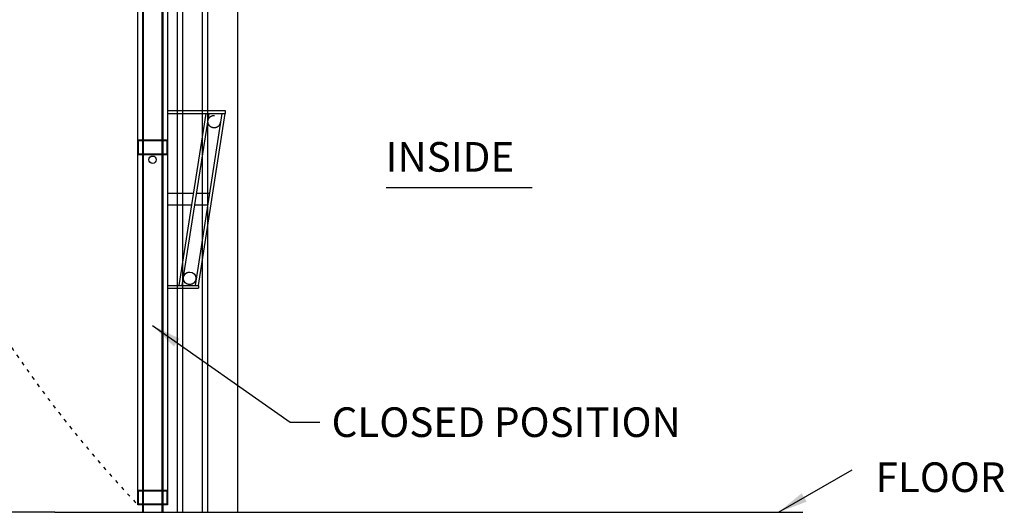
# Model space of a CAD drawing. Units: millimetres. Extents: x 21661 to 35336, y 1925 to 11469.
# Drawn here: x 31021 to 34345, y 6483 to 8145 of the extents above; entities that cross this region are included whole.
import ezdxf

# ---------------------------------------------------------------- set-up
doc = ezdxf.new("R2010")
doc.units = ezdxf.units.MM
doc.linetypes.add('ACAD_ISO03W100', pattern=[30, 12, -18])
doc.linetypes.add('DASHDOTX2', pattern=[2, 1, -0.5, 0, -0.5])
doc.dimstyles.new('ISO-25', dxfattribs={"dimtxt": 100, "dimasz": 100, "dimexe": 1.25, "dimexo": 20, "dimgap": 20, "dimtad": 1, "dimtih": 1, "dimtoh": 1, "dimdsep": 46, "dimtxsty": 'Standard', "dimcen": 2.5, "dimadec": 0, "dimazin": 0, "dimtfac": 1, "dimtmove": 0, "dimatfit": 3, "dimfxl": 0, "dimarcsym": 0})

msp = doc.modelspace()

# ---------------------------------------------------------------- linework, layer by layer
for p, q in [((31435.214, 10332.959), (31435.214, 6482.959)), ((31435.214, 10332.959), (31435.214, 6482.959)), ((31438.214, 10232.959), (31438.214, 6482.959)), ((31500.714, 10232.959), (31500.714, 6482.959)), ((31503.714, 10232.959), (31503.714, 6482.959)), ((31553.714, 6482.959), (31553.714, 10081.959)), ((31571.714, 6482.959), (31571.714, 10081.959)), ((31637.714, 6482.959), (31637.714, 10081.959)), ((31655.714, 6482.959), (31655.714, 10102.959)), ((31755.714, 10081.959), (31755.714, 6482.959)), ((32257.796, 7579.188), (32751.609, 7579.188)), ((31139.464, 6482.959), (30721.236, 6482.959)), ((31139.464, 6482.959), (33664.502, 6482.959))]:
    msp.add_line(p, q)
at = {"ltscale": 100, "extrusion": (0, 0, -1)}
for p, q in [((31519.464, 7839.16), (31715.049, 7839.16)), ((31519.464, 7829.16), (31715.049, 7829.16)), ((31715.049, 7839.16), (31715.049, 7829.16)), ((31519.464, 7248.964), (31624.508, 7248.964)), ((31624.508, 7248.964), (31624.508, 7238.964)), ((31624.508, 7248.964), (31624.508, 7238.964)), ((31519.464, 7238.964), (31624.508, 7238.964))]:
    msp.add_line(p, q, dxfattribs=at)
at = {"ltscale": 100}
for p, q in [((31559.51, 7248.964), (31650.051, 7829.16)), ((31569.631, 7248.964), (31660.172, 7829.16)), ((31614.387, 7248.964), (31704.928, 7829.16)), ((31624.508, 7248.964), (31715.049, 7829.16)), ((31607.902, 7559.062), (31519.464, 7559.062)), ((31662.779, 7559.062), (31618.023, 7559.062)), ((31601.66, 7519.062), (31519.464, 7519.062)), ((31656.536, 7519.062), (31611.781, 7519.062))]:
    msp.add_line(p, q, dxfattribs=at)
for points in [[(31503.714, 6482.959), (31503.714, 10232.959)], [(31503.714, 10232.959), (31503.714, 6482.959)], [(31519.464, 8887.959), (31519.464, 6507.959), (31419.464, 6507.959), (31419.464, 8887.959)]]:
    msp.add_lwpolyline(points)
for points in [[(31419.464, 7739.619), (31519.464, 7739.619), (31519.464, 7689.619), (31419.464, 7689.619)], [(31421.464, 7737.619), (31517.464, 7737.619), (31517.464, 7691.619), (31421.464, 7691.619)], [(31419.464, 6557.959), (31519.464, 6557.959), (31519.464, 6507.959), (31419.464, 6507.959)], [(31421.464, 6555.959), (31517.464, 6555.959), (31517.464, 6509.959), (31421.464, 6509.959)]]:
    msp.add_lwpolyline(points, close=True)
at = {"linetype": 'DASHDOTX2', "ltscale": 100}
for centre in [(31677.402, 7801.506), (31594.714, 7272.709)]:
    msp.add_circle(centre, 21, dxfattribs=at)
for centre, radius in [((31469.464, 7672.959), 12.5), ((31594.714, 7272.709), 21)]:
    msp.add_circle(centre, radius)
at = {"linetype": 'ACAD_ISO03W100'}
msp.add_arc((34478.718, 9396.338), 4207.347, 172.809602, 223.354349, dxfattribs=at)

# ---------------------------------------------------------------- texts
at = {"char_height": 100, "attachment_point": 1}
for s, insert, width in [('INSIDE', (32256.455, 7732.541), 2033.42625), ('FLOOR', (33910.662, 6651.369), 1813.68452)]:
    msp.add_mtext(s, dxfattribs=dict(at, insert=insert, width=width))
at = {"insert": (32073.938, 6837.142), "char_height": 100, "attachment_point": 1}
msp.add_mtext('CLOSED POSITION', dxfattribs=at)

# ---------------------------------------------------------------- leaders
at = {"annotation_type": 0, "has_hookline": 1, "hookline_direction": 0, "text_width": 1400}
msp.add_leader([(31469.464, 7113.042), (31933.938, 6787.142), (32033.938, 6787.142)], dimstyle='ISO-25', override={"dimgap": 40, "dimtad": 0}, dxfattribs=at)
msp.add_leader([(33582.949, 6482.959), (33831.816, 6626.643)], dimstyle='ISO-25', override={"dimgap": 40, "dimtad": 0})

doc.saveas('drawing.dxf')
